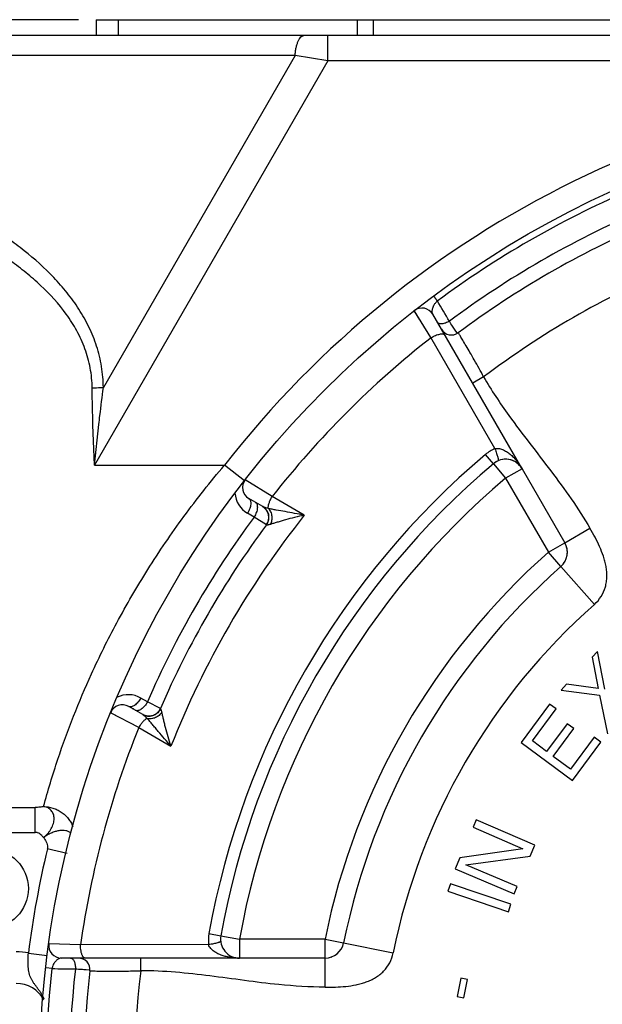
# Paper-space layout '02051-7000_1_1' of a CAD drawing. Units: inches. Extents: x 0 to 34, y 0 to 22.
# Drawn here: x 26.6 to 27.6, y 15.5 to 17.1 of the extents above; entities that cross this region are included whole.
import ezdxf

# ---------------------------------------------------------------- set-up
doc = ezdxf.new("R2010")
doc.units = ezdxf.units.IN
doc.header["$LTSCALE"] = 1.87
doc.header["$MEASUREMENT"] = 0
doc.layers.get('0').update_dxf_attribs({"linetype": 'CONTINUOUS'})
doc.layers.add('ALL_FEATURES', color=7, linetype='CONTINUOUS')
doc.layers.add('ROUNDS', color=7, linetype='CONTINUOUS')
doc.styles.get("Standard").update_dxf_attribs({"font": 'txt', "width": 0.8})
doc.dimstyles.new('DIMSTYLE_1', dxfattribs={"dimtxt": 0.14, "dimasz": 0.13, "dimexe": 0.1, "dimexo": 0.0625, "dimgap": 0.07, "dimtad": 0, "dimtih": 1, "dimtoh": 1, "dimzin": 4, "dimdsep": 46, "dimtxsty": 'STANDARD', "dimblk": '_FILLED', "dimblk1": '_FILLED', "dimblk2": '_FILLED', "dimcen": 0.09, "dimadec": 0, "dimazin": 0, "dimtp": 0.01, "dimtm": 0.01, "dimtfac": 1, "dimtofl": 0, "dimtmove": 0, "dimatfit": 3, "dimldrblk": '_FILLED', "dimfxl": 1, "dimtolj": 1, "dimtzin": 4, "dimarcsym": 0})

# ---------------------------------------------------------------- blocks, each defined once
blk = doc.blocks.new('_FILLED')
at = {"color": 0, "linetype": 'BYBLOCK'}
blk.add_solid([(0, 0), (-1, 0.173), (-1, -0.173)], dxfattribs=at)
blk = doc.blocks.new('*D4')
at = {"color": 2, "linetype": 'CONTINUOUS'}
for p, q in [((26.722, 17.0996), (25.2804, 17.0996)), ((25.3804, 17.0996), (25.3804, 13.8901)), ((25.3804, 10.6546), (25.3804, 13.4001)), ((27.8131, 10.6546), (25.2804, 10.6546))]:
    blk.add_line(p, q, dxfattribs=at)
at = {"color": 2, "linetype": 'CONTINUOUS', "xscale": 0.13, "yscale": 0.13, "zscale": 0.13}
for p, rotation in [((25.3804, 17.0996), 90), ((25.3804, 10.6546), 270)]:
    blk.add_blockref('_FILLED', p, dxfattribs=dict(at, rotation=rotation))
at = {"color": 2, "linetype": 'CONTINUOUS', "insert": (25.2804, 13.8201), "char_height": 0.14, "width": 0.9, "attachment_point": 2, "line_spacing_factor": 0.9}
blk.add_mtext('6.45\\P[163,7]', dxfattribs=at)

psp = doc.layouts.new('02051-7000_1_1')

# ---------------------------------------------------------------- linework, layer by layer
at = {"color": 7, "linetype": 'CONTINUOUS'}
for p, q in [((26.7501, 17.0996), (26.7501, 17.0746)), ((26.7501, 17.0996), (28.6421, 17.0996)), ((26.7845, 17.0996), (26.7845, 17.0746)), ((27.163, 17.0996), (27.163, 17.0746)), ((27.1885, 17.0996), (27.1885, 17.0746)), ((29.917, 17.0746), (26.4832, 17.0746)), ((27.1167, 17.0346), (27.1167, 17.0746)), ((27.0646, 17.0428), (26.5235, 17.0428)), ((27.1167, 17.0346), (26.7472, 16.3946)), ((27.0646, 17.0428), (26.7613, 16.5175)), ((27.1167, 17.0346), (27.0646, 17.0428)), ((29.2831, 17.0346), (27.1167, 17.0346)), ((27.2798, 16.5965), (27.2532, 16.6392)), ((27.4239, 16.3891), (27.2828, 16.6334)), ((27.381, 16.4209), (27.2798, 16.5965)), ((27.3209, 16.6047), (27.3182, 16.6084)), ((27.3218, 16.6035), (27.3209, 16.6047)), ((27.323, 16.6043), (27.323, 16.6043)), ((27.323, 16.6042), (27.323, 16.6043)), ((27.3631, 16.5344), (27.3458, 16.5244)), ((26.7472, 16.3946), (26.7448, 16.4585)), ((26.7472, 16.3946), (26.7542, 16.4588)), ((27.3785, 16.397), (27.3661, 16.4117)), ((26.7472, 16.3946), (26.9529, 16.3946)), ((27.0283, 16.3449), (26.9856, 16.3715)), ((27.0793, 16.3155), (27.0283, 16.3449)), ((27.0135, 16.3291), (26.9914, 16.3419)), ((26.9999, 16.3126), (26.9894, 16.3186)), ((27.0192, 16.3001), (26.9999, 16.3126)), ((27.0195, 16.2999), (27.0192, 16.3001)), ((27.4916, 16.2719), (27.5314, 16.2948)), ((27.5384, 16.1744), (27.4854, 16.2344)), ((27.5435, 16.1), (27.5348, 16.0908)), ((27.555, 16.0401), (27.5435, 16.1)), ((27.5348, 16.0908), (27.5444, 16.0414)), ((27.4944, 16.0479), (27.4858, 16.0387)), ((27.4858, 16.0387), (27.5463, 16.0309)), ((27.5444, 16.0414), (27.4944, 16.0479)), ((26.831, 16.0201), (26.8205, 16.0261)), ((26.8515, 16.0096), (26.831, 16.0201)), ((27.5463, 16.0309), (27.5594, 15.9695)), ((26.8172, 15.9793), (26.7728, 16.003)), ((26.79, 15.9938), (26.7728, 16.003)), ((26.8235, 16), (26.8014, 16.0128)), ((26.8517, 16.0094), (26.8515, 16.0096)), ((27.4676, 16.0167), (27.4224, 15.9559)), ((27.4403, 15.9583), (27.478, 16.009)), ((27.478, 16.009), (27.4676, 16.0167)), ((26.8172, 15.9793), (26.8682, 15.9498)), ((27.4954, 15.9855), (27.4627, 15.9416)), ((27.4731, 15.9339), (27.5057, 15.9778)), ((27.5057, 15.9778), (27.4954, 15.9855)), ((27.4224, 15.9559), (27.5035, 15.8956)), ((27.4627, 15.9416), (27.4403, 15.9583)), ((27.5383, 15.9641), (27.5007, 15.9134)), ((27.5035, 15.8956), (27.5487, 15.9564)), ((27.5487, 15.9564), (27.5383, 15.9641)), ((27.5007, 15.9134), (27.4731, 15.9339)), ((27.3513, 15.8332), (27.3464, 15.8216)), ((27.4442, 15.7935), (27.3513, 15.8332)), ((27.3464, 15.8216), (27.4254, 15.7878)), ((27.4254, 15.7878), (27.3257, 15.7732)), ((27.4368, 15.7761), (27.4442, 15.7935)), ((27.3257, 15.7732), (27.3182, 15.7558)), ((27.3351, 15.7624), (27.4368, 15.7761)), ((27.3182, 15.7558), (27.4112, 15.7161)), ((27.4161, 15.7277), (27.3351, 15.7624)), ((27.3107, 15.7322), (27.3067, 15.7203)), ((27.4064, 15.6999), (27.3107, 15.7322)), ((27.4112, 15.7161), (27.4161, 15.7277)), ((27.3067, 15.7203), (27.4024, 15.6879)), ((27.4024, 15.6879), (27.4064, 15.6999)), ((26.9283, 15.6533), (26.9472, 15.65)), ((26.7251, 15.6357), (26.6749, 15.6374)), ((26.9278, 15.6359), (26.7251, 15.6357)), ((27.1415, 15.6387), (27.2199, 15.6228)), ((26.9767, 15.6146), (26.6947, 15.6146)), ((26.8205, 15.5946), (26.8205, 15.6146)), ((27.1121, 15.5687), (27.1121, 15.6146)), ((26.68, 15.5981), (26.67, 15.5993)), ((26.734, 15.5965), (26.74, 15.5958)), ((26.7399, 15.5944), (26.7427, 15.5944)), ((27.3269, 15.5827), (27.3214, 15.5537)), ((27.3375, 15.5807), (27.3269, 15.5827)), ((27.3319, 15.5517), (27.3375, 15.5807)), ((27.3214, 15.5537), (27.3319, 15.5517))]:
    psp.add_line(p, q, dxfattribs=at)
psp.add_lwpolyline([(27.2623, 16.6245), (27.2537, 16.6384), (27.2532, 16.6392)], dxfattribs=at)
for centre, radius in [((28.2001, 15.4246), 1.54), ((26.5801, 15.7246), 0.0625)]:
    psp.add_circle(centre, radius, dxfattribs=at)
for centre, radius, start, end in [((28.2001, 15.4246), 1.53, 113.4772, 126.5105), ((28.2001, 15.4246), 1.493, 113.3156, 126.6511), ((28.2001, 15.4246), 1.47, 113.2463, 126.6331), ((28.2001, 15.4246), 1.39, 112.975, 127.025), ((27.2655, 16.6234), 0.02, 30, 127.9413), ((26.1847, 15.9725), 1.2986, 30.0354, 31.6768), ((27.3122, 16.6188), 0.0181, 210, 306.633), ((28.2001, 15.4246), 1.49, 128.1436, 141.8564), ((28.2001, 15.4246), 1.2922, 130.1946, 169.8054), ((27.4046, 16.3661), 0.0596, 113.3362, 130.1926), ((28.2001, 15.4246), 1.273, 130.1946, 169.8054), ((27.3979, 16.3741), 0.03, 113.4743, 130.1946), ((27.3979, 16.3741), 0.03, 81.5691, 98.9568), ((27.3979, 16.3741), 0.03, 64.9261, 79.7407), ((27.3979, 16.3741), 0.03, 45.3319, 60.9499), ((27.0014, 16.3592), 0.02, 142.0587, 240), ((27.0095, 16.3534), 0.0401, 184.2212, 240.0057), ((27.0031, 16.312), 0.02, 323.4486, 60), ((28.2001, 15.4246), 1.4317, 141.5206, 158.4794), ((28.2001, 15.4246), 1.493, 143.5055, 156.4945), ((28.2001, 15.4246), 1.47, 143.4486, 156.5514), ((27.4656, 16.2569), 0.03, 11.2431, 30), ((27.4656, 16.2569), 0.03, 350.4858, 9.9757), ((27.4656, 16.2569), 0.03, 311.4316, 331.8197), ((28.2001, 15.4246), 1, 131.4316, 168.5684), ((26.8005, 15.9914), 0.0401, 59.9982, 115.7707), ((26.7914, 15.9955), 0.02, 60, 157.9413), ((28.2001, 15.4246), 1.51, 157.1861, 157.2568), ((26.8331, 16.0176), 0.02, 240, 336.5514), ((28.2001, 15.4246), 1.49, 158.1436, 171.8564), ((26.987, 15.6428), 0.0596, 169.8074, 186.6638), ((26.6947, 15.6346), 0.02, 172.0587, 270), ((26.9767, 15.6446), 0.03, 201.0432, 205.1428), ((27.1121, 15.6446), 0.03, 328.2091, 329.546), ((28.2001, 15.4246), 1.5, 172.6885, 172.7271), ((26.7219, 15.5965), 0.0181, 353.367, 90), ((26.9767, 15.6446), 0.03, 250.5299, 270), ((27.1121, 15.6446), 0.03, 288.9073, 289.9538), ((28.2001, 15.4246), 1.53, 173.4895, 186.5105), ((26.718, 16.8961), 1.2986, 268.3232, 269.9646), ((28.2001, 15.4246), 1.493, 173.3489, 186.6511), ((28.2001, 15.4246), 1.47, 173.367, 186.633), ((28.2001, 15.4246), 1.39, 172.975, 187.025)]:
    psp.add_arc(centre, radius, start, end, dxfattribs=at)
for points, knots in [([(27.0646, 17.0428), (27.0648, 17.045), (27.0653, 17.0493), (27.0663, 17.0553), (27.0678, 17.0608), (27.0695, 17.0655), (27.0715, 17.0694), (27.0734, 17.0719), (27.0751, 17.0733), (27.0763, 17.0741), (27.0776, 17.0745), (27.0784, 17.0746), (27.0788, 17.0746)], [0, 0, 0, 0, 0.177365, 0.345368, 0.499284, 0.63601, 0.753439, 0.851085, 0.893066, 0.931198, 0.966424, 1, 1, 1, 1]), ([(26.7613, 16.5175), (26.7612, 16.5286), (26.7598, 16.5454), (26.7553, 16.5672), (26.7493, 16.5883), (26.7391, 16.6135), (26.7231, 16.6418), (26.7043, 16.6678), (26.6763, 16.6997), (26.6446, 16.728), (26.6107, 16.7532), (26.5844, 16.7707), (26.5573, 16.7869), (26.5296, 16.8021), (26.5013, 16.8162), (26.463, 16.8338), (26.4337, 16.8458), (26.414, 16.8532)], [0, 0, 0, 0, 0.065549, 0.098031, 0.130269, 0.194094, 0.257234, 0.319879, 0.382159, 0.506004, 0.567792, 0.629524, 0.691237, 0.752943, 0.814669, 0.87642, 1, 1, 1, 1]), ([(26.7436, 16.5166), (26.7435, 16.5273), (26.7419, 16.5433), (26.7371, 16.564), (26.7307, 16.5839), (26.7198, 16.6076), (26.6977, 16.6423), (26.67, 16.6728), (26.6392, 16.6995), (26.6068, 16.724), (26.5724, 16.7457), (26.5367, 16.7651), (26.5094, 16.7787), (26.4816, 16.7913), (26.4441, 16.8071), (26.4155, 16.8177), (26.3963, 16.8244)], [0, 0, 0, 0, 0.065089, 0.097344, 0.129358, 0.192779, 0.255614, 0.380109, 0.442147, 0.504107, 0.627907, 0.689838, 0.751791, 0.813784, 0.875818, 1, 1, 1, 1]), ([(27.2838, 16.6624), (27.2838, 16.6624), (27.2837, 16.6623), (27.2837, 16.6622), (27.2838, 16.6622), (27.2839, 16.6621), (27.284, 16.662), (27.2842, 16.6618), (27.2845, 16.6616), (27.2848, 16.6612), (27.2852, 16.6608), (27.2855, 16.6603), (27.2859, 16.6597), (27.2863, 16.6591), (27.2868, 16.6584), (27.2873, 16.6577), (27.2879, 16.6569), (27.2887, 16.6558), (27.2894, 16.655), (27.2898, 16.6544)], [0, 0, 0, 0, 0.015543, 0.021565, 0.028966, 0.038556, 0.050478, 0.080931, 0.119293, 0.164973, 0.218161, 0.278905, 0.347002, 0.422157, 0.504068, 0.592391, 0.686654, 0.786352, 1, 1, 1, 1]), ([(27.2828, 16.6334), (27.2822, 16.6345), (27.2817, 16.6366), (27.2818, 16.6395), (27.2822, 16.6421), (27.2831, 16.6449), (27.2842, 16.6474), (27.2855, 16.6495), (27.2867, 16.6512), (27.2881, 16.6528), (27.2892, 16.6539), (27.2898, 16.6544)], [0, 0, 0, 0, 0.163927, 0.260982, 0.370753, 0.495828, 0.639865, 0.72049, 0.807836, 0.901955, 1, 1, 1, 1]), ([(27.3089, 16.6224), (27.3079, 16.6219), (27.306, 16.6208), (27.3031, 16.6196), (27.3002, 16.6187), (27.2975, 16.6183), (27.295, 16.6182), (27.2929, 16.6186), (27.2912, 16.6195), (27.2903, 16.6204), (27.2901, 16.6208)], [0, 0, 0, 0, 0.160172, 0.317488, 0.466267, 0.602602, 0.723713, 0.828653, 0.919004, 1, 1, 1, 1]), ([(27.3182, 16.6084), (27.3168, 16.6104), (27.3136, 16.6151), (27.3106, 16.6198), (27.3089, 16.6224)], [0, 0, 0, 0, 0.434217, 1, 1, 1, 1]), ([(27.2798, 16.5965), (27.281, 16.5971), (27.2833, 16.5984), (27.2869, 16.6001), (27.2903, 16.6013), (27.2935, 16.6021), (27.296, 16.6025), (27.2978, 16.6024), (27.2989, 16.6023), (27.2998, 16.6021), (27.3007, 16.6017), (27.3013, 16.6012), (27.3017, 16.6008), (27.3018, 16.6006)], [0, 0, 0, 0, 0.170242, 0.336786, 0.492817, 0.633381, 0.754616, 0.807336, 0.854643, 0.896737, 0.934239, 0.968165, 1, 1, 1, 1]), ([(27.3631, 16.5344), (27.3583, 16.5434), (27.3511, 16.5563), (27.3418, 16.5727), (27.3357, 16.5831), (27.3306, 16.5916), (27.3268, 16.598), (27.3244, 16.602), (27.3233, 16.6038), (27.323, 16.6043)], [0, 0, 0, 0, 0.379093, 0.550942, 0.702197, 0.82695, 0.920352, 0.9788, 1, 1, 1, 1]), ([(27.3631, 16.5344), (27.3753, 16.5132), (27.3991, 16.4777), (27.436, 16.429), (27.4697, 16.3857), (27.5023, 16.3415), (27.5222, 16.3107), (27.5314, 16.2948)], [0, 0, 0, 0, 0.249964, 0.437501, 0.624933, 0.812535, 1, 1, 1, 1]), ([(26.7613, 16.5175), (26.7599, 16.5173), (26.754, 16.5169), (26.748, 16.5167), (26.7436, 16.5166)], [0, 0, 0, 0, 0.243142, 1, 1, 1, 1]), ([(26.7448, 16.4585), (26.7446, 16.4633), (26.7441, 16.4827), (26.7437, 16.5021), (26.7436, 16.5166)], [0, 0, 0, 0, 0.251628, 1, 1, 1, 1]), ([(26.7542, 16.4588), (26.7547, 16.4637), (26.757, 16.4833), (26.7594, 16.5028), (26.7613, 16.5175)], [0, 0, 0, 0, 0.25094, 1, 1, 1, 1]), ([(27.381, 16.4209), (27.3833, 16.4214), (27.3869, 16.4213), (27.3914, 16.4201), (27.3958, 16.4183), (27.4009, 16.4153), (27.4064, 16.411), (27.4115, 16.4061), (27.4161, 16.4008), (27.4202, 16.3951), (27.4227, 16.3911), (27.4239, 16.3891)], [0, 0, 0, 0, 0.124278, 0.187014, 0.249772, 0.375081, 0.500243, 0.62528, 0.750227, 0.875135, 1, 1, 1, 1]), ([(27.381, 16.4209), (27.3815, 16.4196), (27.3824, 16.4171), (27.3837, 16.4135), (27.3847, 16.4103), (27.3854, 16.4079), (27.3858, 16.4062), (27.3861, 16.4051), (27.3862, 16.4041), (27.3863, 16.4033), (27.3863, 16.4027), (27.3863, 16.4022), (27.3862, 16.4018), (27.386, 16.4017), (27.3859, 16.4016)], [0, 0, 0, 0, 0.205999, 0.395794, 0.564467, 0.708514, 0.770366, 0.825046, 0.872326, 0.912015, 0.944034, 0.968629, 0.986567, 1, 1, 1, 1]), ([(27.0224, 16.3262), (27.0223, 16.3267), (27.0222, 16.328), (27.0224, 16.33), (27.0228, 16.3322), (27.0238, 16.3355), (27.0255, 16.3399), (27.0273, 16.3432), (27.0283, 16.3449)], [0, 0, 0, 0, 0.087126, 0.188295, 0.302399, 0.42789, 0.705139, 1, 1, 1, 1]), ([(26.9914, 16.3419), (26.9916, 16.3417), (26.9922, 16.3413), (26.9932, 16.3403), (26.9941, 16.3384), (26.9946, 16.3358), (26.9946, 16.3327), (26.994, 16.3293), (26.9929, 16.3258), (26.9914, 16.3221), (26.9901, 16.3198), (26.9894, 16.3186)], [0, 0, 0, 0, 0.039995, 0.081366, 0.171664, 0.276564, 0.397627, 0.533897, 0.682603, 0.839857, 1, 1, 1, 1]), ([(27.0018, 16.3359), (27.0021, 16.3357), (27.0027, 16.3353), (27.0037, 16.3342), (27.0044, 16.3328), (27.0048, 16.3312), (27.005, 16.3293), (27.005, 16.3267), (27.0045, 16.3233), (27.0034, 16.3197), (27.0019, 16.3161), (27.0006, 16.3137), (26.9999, 16.3126)], [0, 0, 0, 0, 0.040704, 0.082003, 0.171474, 0.221872, 0.276424, 0.39764, 0.533926, 0.682615, 0.839871, 1, 1, 1, 1]), ([(27.0197, 16.3235), (27.0188, 16.3247), (27.017, 16.3268), (27.0147, 16.3284), (27.0135, 16.3291)], [0, 0, 0, 0, 0.501226, 1, 1, 1, 1]), ([(27.0224, 16.3262), (27.0207, 16.3265), (27.0182, 16.3271), (27.0153, 16.3282), (27.0141, 16.3288), (27.0135, 16.3291)], [0, 0, 0, 0, 0.556377, 0.792259, 1, 1, 1, 1]), ([(27.0195, 16.2999), (27.0207, 16.3016), (27.0222, 16.3045), (27.0232, 16.3086), (27.0235, 16.3117), (27.0233, 16.3149), (27.0223, 16.319), (27.0209, 16.3218), (27.0197, 16.3235)], [0, 0, 0, 0, 0.249779, 0.375399, 0.500724, 0.625829, 0.750806, 1, 1, 1, 1]), ([(27.0224, 16.3262), (27.0231, 16.3254), (27.0245, 16.3236), (27.0261, 16.3206), (27.0273, 16.3174), (27.0279, 16.314), (27.0281, 16.3106), (27.0276, 16.3061), (27.0265, 16.3029), (27.0255, 16.301)], [0, 0, 0, 0, 0.12222, 0.247438, 0.374237, 0.501547, 0.628692, 0.75501, 1, 1, 1, 1]), ([(27.0793, 16.3155), (27.0742, 16.3165), (27.0641, 16.3184), (27.0493, 16.3211), (27.0375, 16.3231), (27.0286, 16.3248), (27.0244, 16.3257), (27.0224, 16.3262)], [0, 0, 0, 0, 0.271281, 0.532367, 0.778663, 0.893517, 1, 1, 1, 1]), ([(27.0793, 16.3155), (27.0742, 16.3144), (27.0641, 16.3121), (27.0519, 16.3088), (27.0427, 16.3062), (27.0364, 16.3043), (27.0307, 16.3026), (27.0271, 16.3015), (27.0255, 16.301)], [0, 0, 0, 0, 0.283709, 0.553151, 0.679835, 0.798783, 0.907055, 1, 1, 1, 1]), ([(27.0255, 16.301), (27.0247, 16.3008), (27.0237, 16.3005), (27.0223, 16.3002), (27.0215, 16.3), (27.0208, 16.2999), (27.0202, 16.2999), (27.0198, 16.2999), (27.0196, 16.2999), (27.0195, 16.2999)], [0, 0, 0, 0, 0.377187, 0.536678, 0.674967, 0.790984, 0.883855, 0.953195, 1, 1, 1, 1]), ([(27.5384, 16.1744), (27.5425, 16.178), (27.5497, 16.1865), (27.5554, 16.1992), (27.5576, 16.2099), (27.5583, 16.2182), (27.558, 16.2264), (27.5569, 16.2346), (27.5551, 16.2426), (27.552, 16.2531), (27.5469, 16.2659), (27.5395, 16.2806), (27.5341, 16.2901), (27.5314, 16.2948)], [0, 0, 0, 0, 0.124923, 0.249884, 0.312452, 0.375071, 0.437686, 0.500208, 0.562764, 0.625305, 0.750231, 0.875111, 1, 1, 1, 1]), ([(26.8205, 16.0261), (26.8199, 16.025), (26.8185, 16.0227), (26.8161, 16.0195), (26.8135, 16.0168), (26.8109, 16.0146), (26.8083, 16.0131), (26.8057, 16.0122), (26.8037, 16.012), (26.8023, 16.0124), (26.8016, 16.0126), (26.8014, 16.0128)], [0, 0, 0, 0, 0.160169, 0.317453, 0.466139, 0.602336, 0.723341, 0.828236, 0.918586, 0.959989, 1, 1, 1, 1]), ([(26.831, 16.0201), (26.8303, 16.0189), (26.829, 16.0166), (26.8266, 16.0135), (26.824, 16.0108), (26.8214, 16.0086), (26.8187, 16.007), (26.8162, 16.0061), (26.8142, 16.006), (26.8127, 16.0063), (26.8121, 16.0066), (26.8118, 16.0068)], [0, 0, 0, 0, 0.160151, 0.317428, 0.466149, 0.602412, 0.723465, 0.828364, 0.91867, 0.960033, 1, 1, 1, 1]), ([(26.8538, 16.0037), (26.8532, 16.0028), (26.8519, 16.0011), (26.8496, 15.9987), (26.8468, 15.9967), (26.8438, 15.9951), (26.8405, 15.994), (26.8361, 15.9932), (26.8327, 15.9933), (26.8305, 15.9938)], [0, 0, 0, 0, 0.119956, 0.244841, 0.371646, 0.498927, 0.626291, 0.753168, 1, 1, 1, 1]), ([(26.8517, 16.0094), (26.8509, 16.0075), (26.8492, 16.0048), (26.8461, 16.0019), (26.8436, 16.0001), (26.8407, 15.9987), (26.8367, 15.9975), (26.8335, 15.9973), (26.8314, 15.9975)], [0, 0, 0, 0, 0.249804, 0.375376, 0.500692, 0.62582, 0.750815, 1, 1, 1, 1]), ([(26.8538, 16.0037), (26.8537, 16.0045), (26.8534, 16.0055), (26.853, 16.0069), (26.8527, 16.0077), (26.8524, 16.0083), (26.8522, 16.0088), (26.852, 16.0092), (26.8518, 16.0094), (26.8517, 16.0094)], [0, 0, 0, 0, 0.377174, 0.536699, 0.675, 0.791008, 0.883862, 0.953188, 1, 1, 1, 1]), ([(26.8682, 15.9498), (26.8666, 15.9549), (26.8636, 15.9647), (26.8603, 15.9769), (26.858, 15.9862), (26.8564, 15.9926), (26.8551, 15.9984), (26.8543, 16.0021), (26.8538, 16.0037)], [0, 0, 0, 0, 0.283707, 0.553148, 0.679832, 0.79878, 0.907047, 1, 1, 1, 1]), ([(26.8305, 15.9938), (26.83, 15.9936), (26.8288, 15.993), (26.8272, 15.9919), (26.8255, 15.9904), (26.8231, 15.9879), (26.8202, 15.9843), (26.8182, 15.981), (26.8172, 15.9793)], [0, 0, 0, 0, 0.087132, 0.188303, 0.302407, 0.427896, 0.705144, 1, 1, 1, 1]), ([(26.8314, 15.9975), (26.83, 15.9976), (26.8273, 15.9982), (26.8247, 15.9993), (26.8235, 16)], [0, 0, 0, 0, 0.50122, 1, 1, 1, 1]), ([(26.8305, 15.9938), (26.8294, 15.9951), (26.8276, 15.9969), (26.8252, 15.9989), (26.8241, 15.9997), (26.8235, 16)], [0, 0, 0, 0, 0.556378, 0.79225, 1, 1, 1, 1]), ([(26.8682, 15.9498), (26.8648, 15.9538), (26.8581, 15.9616), (26.8499, 15.9713), (26.8436, 15.9788), (26.8391, 15.9841), (26.8348, 15.9891), (26.8319, 15.9923), (26.8305, 15.9938)], [0, 0, 0, 0, 0.27128, 0.532365, 0.657794, 0.778661, 0.893521, 1, 1, 1, 1]), ([(26.7285, 15.6179), (26.7282, 15.6184), (26.7277, 15.6195), (26.7267, 15.622), (26.7258, 15.6257), (26.7252, 15.6306), (26.7251, 15.634), (26.7251, 15.6357)], [0, 0, 0, 0, 0.095413, 0.201986, 0.444392, 0.715969, 1, 1, 1, 1]), ([(26.9469, 15.6412), (26.9469, 15.6411), (26.9469, 15.6409), (26.9466, 15.6406), (26.9462, 15.6404), (26.9456, 15.6401), (26.9449, 15.6397), (26.944, 15.6394), (26.9429, 15.6391), (26.9413, 15.6386), (26.9388, 15.6379), (26.9355, 15.6372), (26.9318, 15.6365), (26.9292, 15.6361), (26.9278, 15.6359)], [0, 0, 0, 0, 0.013442, 0.031379, 0.055972, 0.08799, 0.127677, 0.174957, 0.229637, 0.291489, 0.435536, 0.604207, 0.794002, 1, 1, 1, 1]), ([(26.9767, 15.6146), (26.9744, 15.6146), (26.9697, 15.6148), (26.9627, 15.6156), (26.9558, 15.6169), (26.9491, 15.6188), (26.9425, 15.6214), (26.9374, 15.6244), (26.9337, 15.6273), (26.9304, 15.6306), (26.9285, 15.6337), (26.9278, 15.6359)], [0, 0, 0, 0, 0.124865, 0.249773, 0.374719, 0.499757, 0.624919, 0.750228, 0.812986, 0.875722, 1, 1, 1, 1]), ([(26.6947, 15.6146), (26.6941, 15.6146), (26.6928, 15.6145), (26.6908, 15.6137), (26.6888, 15.6125), (26.6868, 15.6109), (26.6852, 15.6091), (26.6839, 15.6074), (26.6826, 15.6054), (26.6814, 15.603), (26.6805, 15.6003), (26.6801, 15.5989), (26.68, 15.5981)], [0, 0, 0, 0, 0.07832, 0.164762, 0.261715, 0.371415, 0.496392, 0.565744, 0.640377, 0.808001, 0.902032, 1, 1, 1, 1]), ([(26.7091, 15.6146), (26.7097, 15.6146), (26.7109, 15.6144), (26.7125, 15.6133), (26.7139, 15.6117), (26.7151, 15.6095), (26.7161, 15.6069), (26.7167, 15.604), (26.7171, 15.6008), (26.7172, 15.5987), (26.7172, 15.5976)], [0, 0, 0, 0, 0.080996, 0.171347, 0.276287, 0.397398, 0.533733, 0.682512, 0.839828, 1, 1, 1, 1]), ([(26.7326, 15.6146), (26.7322, 15.6146), (26.7314, 15.6148), (26.7304, 15.6155), (26.7294, 15.6165), (26.7288, 15.6174), (26.7285, 15.6179)], [0, 0, 0, 0, 0.200231, 0.424929, 0.689057, 1, 1, 1, 1]), ([(27.1121, 15.5687), (27.1176, 15.5687), (27.1285, 15.5687), (27.145, 15.5697), (27.1585, 15.5717), (27.1692, 15.5743), (27.1771, 15.5767), (27.1847, 15.5798), (27.192, 15.5837), (27.1988, 15.5884), (27.207, 15.5957), (27.2152, 15.607), (27.2189, 15.6175), (27.2199, 15.6228)], [0, 0, 0, 0, 0.124889, 0.249769, 0.374695, 0.437236, 0.499793, 0.562314, 0.624929, 0.687548, 0.750117, 0.875077, 1, 1, 1, 1]), ([(26.7172, 15.5976), (26.7203, 15.5974), (26.7259, 15.5971), (26.7315, 15.5967), (26.734, 15.5965)], [0, 0, 0, 0, 0.565782, 1, 1, 1, 1]), ([(26.7427, 15.5944), (26.7463, 15.5943), (26.7559, 15.5941), (26.7732, 15.5939), (26.7956, 15.594), (26.8119, 15.5944), (26.8205, 15.5946)], [0, 0, 0, 0, 0.139395, 0.370424, 0.66786, 1, 1, 1, 1]), ([(27.1121, 15.5687), (27.0877, 15.5687), (27.045, 15.5715), (26.9845, 15.5791), (26.93, 15.5867), (26.8755, 15.5928), (26.8388, 15.5946), (26.8205, 15.5946)], [0, 0, 0, 0, 0.249964, 0.437501, 0.624933, 0.812535, 1, 1, 1, 1])]:
    psp.add_open_spline(points, degree=3, knots=knots, dxfattribs=at)
at = {"layer": 'ALL_FEATURES', "color": 7, "linetype": 'CONTINUOUS'}
for p, q in [((27.3785, 16.397), (27.3979, 16.3741)), ((27.4239, 16.3891), (27.3979, 16.3741)), ((27.4239, 16.3891), (27.4916, 16.2719)), ((27.3979, 16.3741), (27.4656, 16.2569)), ((27.4656, 16.2569), (27.4916, 16.2719)), ((27.4854, 16.2344), (27.4656, 16.2569)), ((26.9472, 15.65), (26.9767, 15.6446)), ((26.9767, 15.6446), (26.9767, 15.6146)), ((27.1121, 15.6446), (26.9767, 15.6446)), ((27.1121, 15.6146), (27.1121, 15.6446)), ((27.1121, 15.6446), (27.1415, 15.6387)), ((27.1121, 15.6146), (26.9767, 15.6146))]:
    psp.add_line(p, q, dxfattribs=at)
for centre, radius, start, end in [((28.2001, 15.4246), 1.273, 130.1946, 169.8054), ((27.3979, 16.3741), 0.03, 30, 130.1946), ((28.2001, 15.4246), 1.243, 130.1946, 169.8054), ((27.4656, 16.2569), 0.03, 311.4316, 30), ((28.2001, 15.4246), 1.11, 131.4316, 168.5684), ((28.2001, 15.4246), 1.08, 131.4316, 168.5684), ((26.9767, 15.6446), 0.03, 169.8054, 270), ((27.1121, 15.6446), 0.03, 270, 348.5684)]:
    psp.add_arc(centre, radius, start, end, dxfattribs=at)
at = {"layer": 'ROUNDS', "color": 7, "linetype": 'CONTINUOUS'}
for p, q in [((26.9845, 16.3701), (26.9529, 16.3946)), ((26.4783, 15.853), (26.6535, 15.853)), ((26.6535, 15.8136), (26.6535, 15.853)), ((26.4783, 15.8136), (26.6535, 15.8136)), ((26.7038, 15.7801), (26.6726, 15.7875)), ((26.6426, 15.6227), (26.6724, 15.619))]:
    psp.add_line(p, q, dxfattribs=at)
for centre, radius, start, end in [((28.2001, 15.4246), 1.58, 37.8738, 142.1262), ((28.2001, 15.4246), 1.57, 166.6376, 172.751), ((26.6233, 15.5246), 0.1, 78.8249, 90), ((26.6233, 15.5246), 0.05, 28.4657, 90)]:
    psp.add_arc(centre, radius, start, end, dxfattribs=at)
for points, knots in [([(26.6666, 15.8544), (26.6735, 15.8796), (26.695, 15.9509), (26.7335, 16.0484), (26.7828, 16.1478), (26.8314, 16.2313), (26.8785, 16.3005), (26.9199, 16.3548), (26.9417, 16.3815), (26.9529, 16.3946)], [0, 0, 0, 0, 0.127296, 0.362437, 0.509005, 0.667327, 0.83231, 0.916037, 1, 1, 1, 1]), ([(26.6666, 15.8544), (26.6647, 15.854), (26.6604, 15.8533), (26.656, 15.853), (26.6535, 15.853)], [0, 0, 0, 0, 0.442714, 1, 1, 1, 1]), ([(26.6666, 15.8053), (26.6691, 15.8073), (26.6725, 15.8107), (26.6764, 15.8156), (26.6796, 15.8207), (26.6819, 15.8261), (26.6831, 15.8314), (26.6834, 15.8353), (26.6831, 15.8389), (26.6823, 15.8423), (26.6808, 15.8454), (26.6788, 15.8481), (26.6765, 15.8505), (26.6737, 15.8524), (26.6704, 15.8538), (26.6679, 15.8543), (26.6666, 15.8544)], [0, 0, 0, 0, 0.151938, 0.226459, 0.298837, 0.43533, 0.499137, 0.559749, 0.617317, 0.672354, 0.72577, 0.77828, 0.830146, 0.882087, 0.937205, 1, 1, 1, 1]), ([(26.6666, 15.8544), (26.6716, 15.8544), (26.6791, 15.8532), (26.6883, 15.8495), (26.6948, 15.8458), (26.7007, 15.8412), (26.7058, 15.8357), (26.71, 15.8296), (26.7122, 15.8252), (26.7131, 15.8229)], [0, 0, 0, 0, 0.250321, 0.37599, 0.501372, 0.626483, 0.751344, 0.875874, 1, 1, 1, 1]), ([(26.7105, 15.8121), (26.7093, 15.8131), (26.7066, 15.8148), (26.7019, 15.8163), (26.6966, 15.8168), (26.6908, 15.8163), (26.6847, 15.8148), (26.6785, 15.8125), (26.6724, 15.8093), (26.6685, 15.8067), (26.6666, 15.8053)], [0, 0, 0, 0, 0.095265, 0.1979, 0.310183, 0.432761, 0.564986, 0.70524, 0.851364, 1, 1, 1, 1]), ([(26.6666, 15.8053), (26.6657, 15.8064), (26.6638, 15.8085), (26.6608, 15.8112), (26.6579, 15.8128), (26.6554, 15.8135), (26.6541, 15.8136), (26.6535, 15.8136)], [0, 0, 0, 0, 0.270522, 0.525503, 0.764301, 0.881194, 1, 1, 1, 1]), ([(26.6666, 15.8053), (26.6677, 15.8039), (26.6696, 15.8011), (26.6719, 15.7967), (26.6729, 15.7928), (26.673, 15.7898), (26.6728, 15.7882), (26.6726, 15.7875)], [0, 0, 0, 0, 0.270146, 0.524689, 0.763557, 0.880751, 1, 1, 1, 1]), ([(26.6677, 15.5498), (26.667, 15.5514), (26.6654, 15.5545), (26.6628, 15.5589), (26.66, 15.5631), (26.6571, 15.567), (26.6542, 15.5709), (26.6514, 15.5746), (26.6489, 15.5785), (26.646, 15.5838), (26.6435, 15.5913), (26.6424, 15.5993), (26.6421, 15.6062), (26.6421, 15.6135), (26.6424, 15.619), (26.6426, 15.6227)], [0, 0, 0, 0, 0.065389, 0.129812, 0.193085, 0.255024, 0.315314, 0.373836, 0.43089, 0.487113, 0.601318, 0.72491, 0.790926, 0.859334, 1, 1, 1, 1])]:
    psp.add_open_spline(points, degree=3, knots=knots, dxfattribs=at)

# ---------------------------------------------------------------- dimensions: what is measured, and where the dimension line sits
at = {"color": 2, "linetype": 'CONTINUOUS'}
dim = psp.add_linear_dim(base=(25.3803730596, 10.6546451263), p1=(26.7845430826, 17.0996451263), p2=(27.8755909253, 10.6546451263), angle=270, dimstyle='DIMSTYLE_1', dxfattribs=at)
dim.commit()
dim.dimension.update_dxf_attribs({"geometry": '*D4', "text_midpoint": (25.3803730596, 13.6450830253), "dimtype": 160})

doc.saveas('drawing.dxf')
